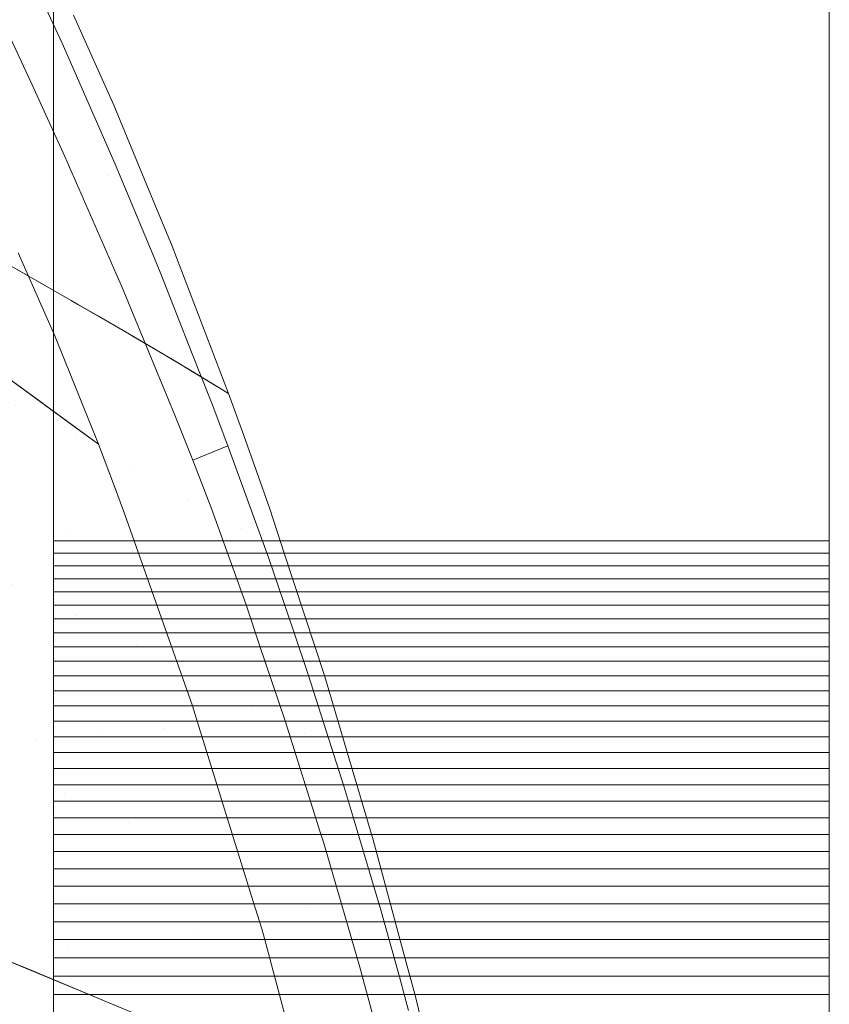
# Model space of a CAD drawing. Units: metres. Extents: x -5.06 to -0.44, y 0.54 to 1.94.
# Drawn here: x -3.95 to -3.92, y 0.83 to 0.87 of the extents above; entities that cross this region are included whole.
import ezdxf

# ---------------------------------------------------------------- set-up
doc = ezdxf.new("R2010")
doc.units = ezdxf.units.M
doc.header["$LTSCALE"] = 1.27
doc.layers.add('Keine', color=7, linetype='Continuous', lineweight=5)

msp = doc.modelspace()

# ---------------------------------------------------------------- linework, layer by layer
at = {"layer": 'Keine', "color": 7, "linetype": 'Continuous', "lineweight": 18}
for points, invisible_edges in [([(-3.950008, 1.062543, 1.038515), (-3.950008, 1.029547, 1.033614), (-3.950008, 0.848513, 1.297136), (-3.950008, 1.062543, 1.038515)], 13), ([(-3.950008, 0.883167, 1.433073), (-3.950008, 1.062543, 1.038515), (-3.950008, 0.848513, 1.297136), (-3.950008, 0.883167, 1.433073)], 14), ([(-3.920008, 1.062543, 1.038515), (-3.920008, 1.029547, 1.033614), (-3.920008, 0.848513, 1.297136), (-3.920008, 1.062543, 1.038515)], 13), ([(-3.920008, 0.883167, 1.433073), (-3.920008, 1.062543, 1.038515), (-3.920008, 0.848513, 1.297136), (-3.920008, 0.883167, 1.433073)], 14), ([(-3.950008, 0.721791, 1.436004), (-3.950008, 0.878615, 1.436004), (-3.950008, 0.883167, 1.433073), (-3.950008, 0.721791, 1.436004)], 14), ([(-3.950008, 0.717239, 1.433073), (-3.950008, 0.721791, 1.436004), (-3.950008, 0.883167, 1.433073), (-3.950008, 0.717239, 1.433073)], 15), ([(-3.950008, 0.883167, 1.433073), (-3.950008, 0.848513, 1.297136), (-3.950008, 0.848036, 1.297819), (-3.950008, 0.883167, 1.433073)], 13), ([(-3.950008, 0.883167, 1.433073), (-3.950008, 0.848036, 1.297819), (-3.950008, 0.847549, 1.298494), (-3.950008, 0.883167, 1.433073)], 13), ([(-3.950008, 0.883167, 1.433073), (-3.950008, 0.847549, 1.298494), (-3.950008, 0.847052, 1.299162), (-3.950008, 0.883167, 1.433073)], 13), ([(-3.950008, 0.883167, 1.433073), (-3.950008, 0.847052, 1.299162), (-3.950008, 0.846545, 1.299822), (-3.950008, 0.883167, 1.433073)], 13), ([(-3.950008, 0.883167, 1.433073), (-3.950008, 0.846545, 1.299822), (-3.950008, 0.846028, 1.300475), (-3.950008, 0.883167, 1.433073)], 13), ([(-3.950008, 0.883167, 1.433073), (-3.950008, 0.846028, 1.300475), (-3.950008, 0.845501, 1.30112), (-3.950008, 0.883167, 1.433073)], 13), ([(-3.950008, 0.883167, 1.433073), (-3.950008, 0.845501, 1.30112), (-3.950008, 0.844965, 1.301756), (-3.950008, 0.883167, 1.433073)], 13), ([(-3.950008, 0.883167, 1.433073), (-3.950008, 0.844965, 1.301756), (-3.950008, 0.844418, 1.302385), (-3.950008, 0.883167, 1.433073)], 13), ([(-3.950008, 0.883167, 1.433073), (-3.950008, 0.844418, 1.302385), (-3.950008, 0.843863, 1.303005), (-3.950008, 0.883167, 1.433073)], 13), ([(-3.950008, 0.883167, 1.433073), (-3.950008, 0.843863, 1.303005), (-3.950008, 0.843298, 1.303616), (-3.950008, 0.883167, 1.433073)], 13), ([(-3.950008, 0.883167, 1.433073), (-3.950008, 0.843298, 1.303616), (-3.950008, 0.842724, 1.304219), (-3.950008, 0.883167, 1.433073)], 13), ([(-3.950008, 0.883167, 1.433073), (-3.950008, 0.842724, 1.304219), (-3.950008, 0.842141, 1.304814), (-3.950008, 0.883167, 1.433073)], 13), ([(-3.950008, 0.883167, 1.433073), (-3.950008, 0.842141, 1.304814), (-3.950008, 0.841548, 1.305399), (-3.950008, 0.883167, 1.433073)], 13), ([(-3.950008, 0.883167, 1.433073), (-3.950008, 0.841548, 1.305399), (-3.950008, 0.840947, 1.305975), (-3.950008, 0.883167, 1.433073)], 13), ([(-3.950008, 0.883167, 1.433073), (-3.950008, 0.840947, 1.305975), (-3.950008, 0.840338, 1.306542), (-3.950008, 0.883167, 1.433073)], 13), ([(-3.950008, 0.883167, 1.433073), (-3.950008, 0.840338, 1.306542), (-3.950008, 0.83972, 1.3071), (-3.950008, 0.883167, 1.433073)], 13), ([(-3.950008, 0.883167, 1.433073), (-3.950008, 0.83972, 1.3071), (-3.950008, 0.839093, 1.307649), (-3.950008, 0.883167, 1.433073)], 13), ([(-3.950008, 0.883167, 1.433073), (-3.950008, 0.839093, 1.307649), (-3.950008, 0.838459, 1.308188), (-3.950008, 0.883167, 1.433073)], 13), ([(-3.950008, 0.883167, 1.433073), (-3.950008, 0.838459, 1.308188), (-3.950008, 0.837816, 1.308717), (-3.950008, 0.883167, 1.433073)], 13), ([(-3.950008, 0.883167, 1.433073), (-3.950008, 0.837816, 1.308717), (-3.950008, 0.837165, 1.309236), (-3.950008, 0.883167, 1.433073)], 13), ([(-3.950008, 0.883167, 1.433073), (-3.950008, 0.837165, 1.309236), (-3.950008, 0.836507, 1.309746), (-3.950008, 0.883167, 1.433073)], 13), ([(-3.950008, 0.883167, 1.433073), (-3.950008, 0.836507, 1.309746), (-3.950008, 0.835841, 1.310245), (-3.950008, 0.883167, 1.433073)], 13), ([(-3.950008, 0.883167, 1.433073), (-3.950008, 0.835841, 1.310245), (-3.950008, 0.835167, 1.310735), (-3.950008, 0.883167, 1.433073)], 13), ([(-3.950008, 0.883167, 1.433073), (-3.950008, 0.835167, 1.310735), (-3.950008, 0.834486, 1.311214), (-3.950008, 0.883167, 1.433073)], 13), ([(-3.950008, 0.883167, 1.433073), (-3.950008, 0.834486, 1.311214), (-3.950008, 0.833798, 1.311682), (-3.950008, 0.883167, 1.433073)], 13), ([(-3.950008, 0.883167, 1.433073), (-3.950008, 0.833798, 1.311682), (-3.950008, 0.833103, 1.312141), (-3.950008, 0.883167, 1.433073)], 13), ([(-3.950008, 0.883167, 1.433073), (-3.950008, 0.833103, 1.312141), (-3.950008, 0.832401, 1.312588), (-3.950008, 0.883167, 1.433073)], 13), ([(-3.950008, 0.883167, 1.433073), (-3.950008, 0.832401, 1.312588), (-3.950008, 0.831692, 1.313025), (-3.950008, 0.883167, 1.433073)], 13), ([(-3.950008, 0.883167, 1.433073), (-3.950008, 0.831692, 1.313025), (-3.950008, 0.830977, 1.313452), (-3.950008, 0.883167, 1.433073)], 13), ([(-3.950008, 0.883167, 1.433073), (-3.950008, 0.830977, 1.313452), (-3.950008, 0.830255, 1.313867), (-3.950008, 0.883167, 1.433073)], 13), ([(-3.950008, 0.883167, 1.433073), (-3.950008, 0.830255, 1.313867), (-3.950008, 0.829527, 1.314271), (-3.950008, 0.883167, 1.433073)], 13), ([(-3.950008, 0.883167, 1.433073), (-3.950008, 0.829527, 1.314271), (-3.950008, 0.828793, 1.314665), (-3.950008, 0.883167, 1.433073)], 13), ([(-3.950008, 0.883167, 1.433073), (-3.950008, 0.828793, 1.314665), (-3.950008, 0.828054, 1.315047), (-3.950008, 0.883167, 1.433073)], 13), ([(-3.950008, 0.883167, 1.433073), (-3.950008, 0.828054, 1.315047), (-3.950008, 0.827308, 1.315418), (-3.950008, 0.883167, 1.433073)], 13), ([(-3.950008, 0.883167, 1.433073), (-3.950008, 0.827308, 1.315418), (-3.950008, 0.826557, 1.315777), (-3.950008, 0.883167, 1.433073)], 13), ([(-3.950008, 0.883167, 1.433073), (-3.950008, 0.826557, 1.315777), (-3.950008, 0.825801, 1.316125), (-3.950008, 0.883167, 1.433073)], 13), ([(-3.950008, 0.883167, 1.433073), (-3.950008, 0.825801, 1.316125), (-3.950008, 0.82504, 1.316462), (-3.950008, 0.883167, 1.433073)], 13), ([(-3.950008, 0.883167, 1.433073), (-3.950008, 0.82504, 1.316462), (-3.950008, 0.824273, 1.316787), (-3.950008, 0.883167, 1.433073)], 13), ([(-3.950008, 0.883167, 1.433073), (-3.950008, 0.824273, 1.316787), (-3.950008, 0.823502, 1.317101), (-3.950008, 0.883167, 1.433073)], 13), ([(-3.950008, 0.883167, 1.433073), (-3.950008, 0.823502, 1.317101), (-3.950008, 0.822726, 1.317402), (-3.950008, 0.883167, 1.433073)], 13), ([(-3.950008, 0.883167, 1.433073), (-3.950008, 0.822726, 1.317402), (-3.950008, 0.821945, 1.317692), (-3.950008, 0.883167, 1.433073)], 13), ([(-3.950008, 0.883167, 1.433073), (-3.950008, 0.821945, 1.317692), (-3.950008, 0.82116, 1.317971), (-3.950008, 0.883167, 1.433073)], 13), ([(-3.950008, 0.883167, 1.433073), (-3.950008, 0.82116, 1.317971), (-3.950008, 0.820372, 1.318237), (-3.950008, 0.883167, 1.433073)], 13), ([(-3.950008, 0.883167, 1.433073), (-3.950008, 0.820372, 1.318237), (-3.950008, 0.819579, 1.318491), (-3.950008, 0.883167, 1.433073)], 13), ([(-3.950008, 0.883167, 1.433073), (-3.950008, 0.819579, 1.318491), (-3.950008, 0.818782, 1.318733), (-3.950008, 0.883167, 1.433073)], 13), ([(-3.950008, 0.883167, 1.433073), (-3.950008, 0.818782, 1.318733), (-3.950008, 0.817982, 1.318964), (-3.950008, 0.883167, 1.433073)], 13), ([(-3.950008, 0.883167, 1.433073), (-3.950008, 0.817982, 1.318964), (-3.950008, 0.817178, 1.319182), (-3.950008, 0.883167, 1.433073)], 13), ([(-3.950008, 0.883167, 1.433073), (-3.950008, 0.817178, 1.319182), (-3.950008, 0.816372, 1.319387), (-3.950008, 0.883167, 1.433073)], 13), ([(-3.950008, 0.883167, 1.433073), (-3.950008, 0.816372, 1.319387), (-3.950008, 0.815562, 1.319581), (-3.950008, 0.883167, 1.433073)], 13), ([(-3.950008, 0.883167, 1.433073), (-3.950008, 0.815562, 1.319581), (-3.950008, 0.814749, 1.319762), (-3.950008, 0.883167, 1.433073)], 13), ([(-3.950008, 0.883167, 1.433073), (-3.950008, 0.814749, 1.319762), (-3.950008, 0.813934, 1.319931), (-3.950008, 0.883167, 1.433073)], 13), ([(-3.950008, 0.883167, 1.433073), (-3.950008, 0.813934, 1.319931), (-3.950008, 0.813116, 1.320088), (-3.950008, 0.883167, 1.433073)], 13), ([(-3.950008, 0.883167, 1.433073), (-3.950008, 0.813116, 1.320088), (-3.950008, 0.812296, 1.320232), (-3.950008, 0.883167, 1.433073)], 13), ([(-3.950008, 0.883167, 1.433073), (-3.950008, 0.812296, 1.320232), (-3.950008, 0.811474, 1.320364), (-3.950008, 0.883167, 1.433073)], 13), ([(-3.950008, 0.883167, 1.433073), (-3.950008, 0.811474, 1.320364), (-3.950008, 0.81065, 1.320483), (-3.950008, 0.883167, 1.433073)], 13), ([(-3.950008, 0.883167, 1.433073), (-3.950008, 0.81065, 1.320483), (-3.950008, 0.809824, 1.32059), (-3.950008, 0.883167, 1.433073)], 13), ([(-3.950008, 0.883167, 1.433073), (-3.950008, 0.809824, 1.32059), (-3.950008, 0.808997, 1.320684), (-3.950008, 0.883167, 1.433073)], 13), ([(-3.950008, 0.883167, 1.433073), (-3.950008, 0.808997, 1.320684), (-3.950008, 0.808168, 1.320766), (-3.950008, 0.883167, 1.433073)], 13), ([(-3.950008, 0.883167, 1.433073), (-3.950008, 0.808168, 1.320766), (-3.950008, 0.807339, 1.320835), (-3.950008, 0.883167, 1.433073)], 13), ([(-3.950008, 0.883167, 1.433073), (-3.950008, 0.807339, 1.320835), (-3.950008, 0.806508, 1.320892), (-3.950008, 0.883167, 1.433073)], 13), ([(-3.950008, 0.883167, 1.433073), (-3.950008, 0.806508, 1.320892), (-3.950008, 0.805677, 1.320936), (-3.950008, 0.883167, 1.433073)], 13), ([(-3.950008, 0.883167, 1.433073), (-3.950008, 0.805677, 1.320936), (-3.950008, 0.804845, 1.320968), (-3.950008, 0.883167, 1.433073)], 13), ([(-3.950008, 0.883167, 1.433073), (-3.950008, 0.804845, 1.320968), (-3.950008, 0.804012, 1.320987), (-3.950008, 0.883167, 1.433073)], 13), ([(-3.950008, 0.883167, 1.433073), (-3.950008, 0.804012, 1.320987), (-3.950008, 0.80318, 1.320993), (-3.950008, 0.883167, 1.433073)], 13), ([(-3.950008, 0.717239, 1.433073), (-3.950008, 0.883167, 1.433073), (-3.950008, 0.80318, 1.320993), (-3.950008, 0.717239, 1.433073)], 15), ([(-3.920008, 0.721791, 1.436004), (-3.920008, 0.878615, 1.436004), (-3.920008, 0.883167, 1.433073), (-3.920008, 0.721791, 1.436004)], 14), ([(-3.920008, 0.717239, 1.433073), (-3.920008, 0.721791, 1.436004), (-3.920008, 0.883167, 1.433073), (-3.920008, 0.717239, 1.433073)], 15), ([(-3.920008, 0.883167, 1.433073), (-3.920008, 0.848513, 1.297136), (-3.920008, 0.848036, 1.297819), (-3.920008, 0.883167, 1.433073)], 13), ([(-3.920008, 0.883167, 1.433073), (-3.920008, 0.848036, 1.297819), (-3.920008, 0.847549, 1.298494), (-3.920008, 0.883167, 1.433073)], 13), ([(-3.920008, 0.883167, 1.433073), (-3.920008, 0.847549, 1.298494), (-3.920008, 0.847052, 1.299162), (-3.920008, 0.883167, 1.433073)], 13), ([(-3.920008, 0.883167, 1.433073), (-3.920008, 0.847052, 1.299162), (-3.920008, 0.846545, 1.299822), (-3.920008, 0.883167, 1.433073)], 13), ([(-3.920008, 0.883167, 1.433073), (-3.920008, 0.846545, 1.299822), (-3.920008, 0.846028, 1.300475), (-3.920008, 0.883167, 1.433073)], 13), ([(-3.920008, 0.883167, 1.433073), (-3.920008, 0.846028, 1.300475), (-3.920008, 0.845501, 1.30112), (-3.920008, 0.883167, 1.433073)], 13), ([(-3.920008, 0.883167, 1.433073), (-3.920008, 0.845501, 1.30112), (-3.920008, 0.844965, 1.301756), (-3.920008, 0.883167, 1.433073)], 13), ([(-3.920008, 0.883167, 1.433073), (-3.920008, 0.844965, 1.301756), (-3.920008, 0.844418, 1.302385), (-3.920008, 0.883167, 1.433073)], 13), ([(-3.920008, 0.883167, 1.433073), (-3.920008, 0.844418, 1.302385), (-3.920008, 0.843863, 1.303005), (-3.920008, 0.883167, 1.433073)], 13), ([(-3.920008, 0.883167, 1.433073), (-3.920008, 0.843863, 1.303005), (-3.920008, 0.843298, 1.303616), (-3.920008, 0.883167, 1.433073)], 13), ([(-3.920008, 0.883167, 1.433073), (-3.920008, 0.843298, 1.303616), (-3.920008, 0.842724, 1.304219), (-3.920008, 0.883167, 1.433073)], 13), ([(-3.920008, 0.883167, 1.433073), (-3.920008, 0.842724, 1.304219), (-3.920008, 0.842141, 1.304814), (-3.920008, 0.883167, 1.433073)], 13), ([(-3.920008, 0.883167, 1.433073), (-3.920008, 0.842141, 1.304814), (-3.920008, 0.841548, 1.305399), (-3.920008, 0.883167, 1.433073)], 13), ([(-3.920008, 0.883167, 1.433073), (-3.920008, 0.841548, 1.305399), (-3.920008, 0.840947, 1.305975), (-3.920008, 0.883167, 1.433073)], 13), ([(-3.920008, 0.883167, 1.433073), (-3.920008, 0.840947, 1.305975), (-3.920008, 0.840338, 1.306542), (-3.920008, 0.883167, 1.433073)], 13), ([(-3.920008, 0.883167, 1.433073), (-3.920008, 0.840338, 1.306542), (-3.920008, 0.83972, 1.3071), (-3.920008, 0.883167, 1.433073)], 13), ([(-3.920008, 0.883167, 1.433073), (-3.920008, 0.83972, 1.3071), (-3.920008, 0.839093, 1.307649), (-3.920008, 0.883167, 1.433073)], 13), ([(-3.920008, 0.883167, 1.433073), (-3.920008, 0.839093, 1.307649), (-3.920008, 0.838459, 1.308188), (-3.920008, 0.883167, 1.433073)], 13), ([(-3.920008, 0.883167, 1.433073), (-3.920008, 0.838459, 1.308188), (-3.920008, 0.837816, 1.308717), (-3.920008, 0.883167, 1.433073)], 13), ([(-3.920008, 0.883167, 1.433073), (-3.920008, 0.837816, 1.308717), (-3.920008, 0.837165, 1.309236), (-3.920008, 0.883167, 1.433073)], 13), ([(-3.920008, 0.883167, 1.433073), (-3.920008, 0.837165, 1.309236), (-3.920008, 0.836507, 1.309746), (-3.920008, 0.883167, 1.433073)], 13), ([(-3.920008, 0.883167, 1.433073), (-3.920008, 0.836507, 1.309746), (-3.920008, 0.835841, 1.310245), (-3.920008, 0.883167, 1.433073)], 13), ([(-3.920008, 0.883167, 1.433073), (-3.920008, 0.835841, 1.310245), (-3.920008, 0.835167, 1.310735), (-3.920008, 0.883167, 1.433073)], 13), ([(-3.920008, 0.883167, 1.433073), (-3.920008, 0.835167, 1.310735), (-3.920008, 0.834486, 1.311214), (-3.920008, 0.883167, 1.433073)], 13), ([(-3.920008, 0.883167, 1.433073), (-3.920008, 0.834486, 1.311214), (-3.920008, 0.833798, 1.311682), (-3.920008, 0.883167, 1.433073)], 13), ([(-3.920008, 0.883167, 1.433073), (-3.920008, 0.833798, 1.311682), (-3.920008, 0.833103, 1.312141), (-3.920008, 0.883167, 1.433073)], 13), ([(-3.920008, 0.883167, 1.433073), (-3.920008, 0.833103, 1.312141), (-3.920008, 0.832401, 1.312588), (-3.920008, 0.883167, 1.433073)], 13), ([(-3.920008, 0.883167, 1.433073), (-3.920008, 0.832401, 1.312588), (-3.920008, 0.831692, 1.313025), (-3.920008, 0.883167, 1.433073)], 13), ([(-3.920008, 0.883167, 1.433073), (-3.920008, 0.831692, 1.313025), (-3.920008, 0.830977, 1.313452), (-3.920008, 0.883167, 1.433073)], 13), ([(-3.920008, 0.883167, 1.433073), (-3.920008, 0.830977, 1.313452), (-3.920008, 0.830255, 1.313867), (-3.920008, 0.883167, 1.433073)], 13), ([(-3.920008, 0.883167, 1.433073), (-3.920008, 0.830255, 1.313867), (-3.920008, 0.829527, 1.314271), (-3.920008, 0.883167, 1.433073)], 13), ([(-3.920008, 0.883167, 1.433073), (-3.920008, 0.829527, 1.314271), (-3.920008, 0.828793, 1.314665), (-3.920008, 0.883167, 1.433073)], 13), ([(-3.920008, 0.883167, 1.433073), (-3.920008, 0.828793, 1.314665), (-3.920008, 0.828054, 1.315047), (-3.920008, 0.883167, 1.433073)], 13), ([(-3.920008, 0.883167, 1.433073), (-3.920008, 0.828054, 1.315047), (-3.920008, 0.827308, 1.315418), (-3.920008, 0.883167, 1.433073)], 13), ([(-3.920008, 0.883167, 1.433073), (-3.920008, 0.827308, 1.315418), (-3.920008, 0.826557, 1.315777), (-3.920008, 0.883167, 1.433073)], 13), ([(-3.920008, 0.883167, 1.433073), (-3.920008, 0.826557, 1.315777), (-3.920008, 0.825801, 1.316125), (-3.920008, 0.883167, 1.433073)], 13), ([(-3.920008, 0.883167, 1.433073), (-3.920008, 0.825801, 1.316125), (-3.920008, 0.82504, 1.316462), (-3.920008, 0.883167, 1.433073)], 13), ([(-3.920008, 0.883167, 1.433073), (-3.920008, 0.82504, 1.316462), (-3.920008, 0.824273, 1.316787), (-3.920008, 0.883167, 1.433073)], 13), ([(-3.920008, 0.883167, 1.433073), (-3.920008, 0.824273, 1.316787), (-3.920008, 0.823502, 1.317101), (-3.920008, 0.883167, 1.433073)], 13), ([(-3.920008, 0.883167, 1.433073), (-3.920008, 0.823502, 1.317101), (-3.920008, 0.822726, 1.317402), (-3.920008, 0.883167, 1.433073)], 13), ([(-3.920008, 0.883167, 1.433073), (-3.920008, 0.822726, 1.317402), (-3.920008, 0.821945, 1.317692), (-3.920008, 0.883167, 1.433073)], 13), ([(-3.920008, 0.883167, 1.433073), (-3.920008, 0.821945, 1.317692), (-3.920008, 0.82116, 1.317971), (-3.920008, 0.883167, 1.433073)], 13), ([(-3.920008, 0.883167, 1.433073), (-3.920008, 0.82116, 1.317971), (-3.920008, 0.820372, 1.318237), (-3.920008, 0.883167, 1.433073)], 13), ([(-3.920008, 0.883167, 1.433073), (-3.920008, 0.820372, 1.318237), (-3.920008, 0.819579, 1.318491), (-3.920008, 0.883167, 1.433073)], 13), ([(-3.920008, 0.883167, 1.433073), (-3.920008, 0.819579, 1.318491), (-3.920008, 0.818782, 1.318733), (-3.920008, 0.883167, 1.433073)], 13), ([(-3.920008, 0.883167, 1.433073), (-3.920008, 0.818782, 1.318733), (-3.920008, 0.817982, 1.318964), (-3.920008, 0.883167, 1.433073)], 13), ([(-3.920008, 0.883167, 1.433073), (-3.920008, 0.817982, 1.318964), (-3.920008, 0.817178, 1.319182), (-3.920008, 0.883167, 1.433073)], 13), ([(-3.920008, 0.883167, 1.433073), (-3.920008, 0.817178, 1.319182), (-3.920008, 0.816372, 1.319387), (-3.920008, 0.883167, 1.433073)], 13), ([(-3.920008, 0.883167, 1.433073), (-3.920008, 0.816372, 1.319387), (-3.920008, 0.815562, 1.319581), (-3.920008, 0.883167, 1.433073)], 13), ([(-3.920008, 0.883167, 1.433073), (-3.920008, 0.815562, 1.319581), (-3.920008, 0.814749, 1.319762), (-3.920008, 0.883167, 1.433073)], 13), ([(-3.920008, 0.883167, 1.433073), (-3.920008, 0.814749, 1.319762), (-3.920008, 0.813934, 1.319931), (-3.920008, 0.883167, 1.433073)], 13), ([(-3.920008, 0.883167, 1.433073), (-3.920008, 0.813934, 1.319931), (-3.920008, 0.813116, 1.320088), (-3.920008, 0.883167, 1.433073)], 13), ([(-3.920008, 0.883167, 1.433073), (-3.920008, 0.813116, 1.320088), (-3.920008, 0.812296, 1.320232), (-3.920008, 0.883167, 1.433073)], 13), ([(-3.920008, 0.883167, 1.433073), (-3.920008, 0.812296, 1.320232), (-3.920008, 0.811474, 1.320364), (-3.920008, 0.883167, 1.433073)], 13), ([(-3.920008, 0.883167, 1.433073), (-3.920008, 0.811474, 1.320364), (-3.920008, 0.81065, 1.320483), (-3.920008, 0.883167, 1.433073)], 13), ([(-3.920008, 0.883167, 1.433073), (-3.920008, 0.81065, 1.320483), (-3.920008, 0.809824, 1.32059), (-3.920008, 0.883167, 1.433073)], 13), ([(-3.920008, 0.883167, 1.433073), (-3.920008, 0.809824, 1.32059), (-3.920008, 0.808997, 1.320684), (-3.920008, 0.883167, 1.433073)], 13), ([(-3.920008, 0.883167, 1.433073), (-3.920008, 0.808997, 1.320684), (-3.920008, 0.808168, 1.320766), (-3.920008, 0.883167, 1.433073)], 13), ([(-3.920008, 0.883167, 1.433073), (-3.920008, 0.808168, 1.320766), (-3.920008, 0.807339, 1.320835), (-3.920008, 0.883167, 1.433073)], 13), ([(-3.920008, 0.883167, 1.433073), (-3.920008, 0.807339, 1.320835), (-3.920008, 0.806508, 1.320892), (-3.920008, 0.883167, 1.433073)], 13), ([(-3.920008, 0.883167, 1.433073), (-3.920008, 0.806508, 1.320892), (-3.920008, 0.805677, 1.320936), (-3.920008, 0.883167, 1.433073)], 13), ([(-3.920008, 0.883167, 1.433073), (-3.920008, 0.805677, 1.320936), (-3.920008, 0.804845, 1.320968), (-3.920008, 0.883167, 1.433073)], 13), ([(-3.920008, 0.883167, 1.433073), (-3.920008, 0.804845, 1.320968), (-3.920008, 0.804012, 1.320987), (-3.920008, 0.883167, 1.433073)], 13), ([(-3.920008, 0.883167, 1.433073), (-3.920008, 0.804012, 1.320987), (-3.920008, 0.80318, 1.320993), (-3.920008, 0.883167, 1.433073)], 13), ([(-3.920008, 0.717239, 1.433073), (-3.920008, 0.883167, 1.433073), (-3.920008, 0.80318, 1.320993), (-3.920008, 0.717239, 1.433073)], 15), ([(-3.951896, 0.87255, 1.455686), (-3.949673, 0.867758, 1.455935), (-3.951916, 0.868482, 1.454874)], 10), ([(-3.950847, 0.869673, 1.460936), (-3.952721, 0.870577, 1.462622), (-3.949848, 0.86371, 1.463055)], 11), ([(-3.951825, 0.86474, 1.464492), (-3.949848, 0.86371, 1.463055), (-3.952721, 0.870577, 1.462622)], 11), ([(-3.950847, 0.869673, 1.460936), (-3.947863, 0.862646, 1.461373), (-3.947669, 0.865354, 1.459452)], 11), ([(-3.947669, 0.865354, 1.459452), (-3.949229, 0.868843, 1.459237), (-3.950847, 0.869673, 1.460936)], 10), ([(-3.949848, 0.86371, 1.463055), (-3.947863, 0.862646, 1.461373), (-3.950847, 0.869673, 1.460936)], 11), ([(-3.950838, 0.866139, 1.45502), (-3.951916, 0.868482, 1.454874), (-3.949673, 0.867758, 1.455935)], 10), ([(-3.949673, 0.867758, 1.455935), (-3.949258, 0.866813, 1.455986), (-3.950838, 0.866139, 1.45502)], 10), ([(-3.949564, 0.86337, 1.455193), (-3.950838, 0.866139, 1.45502), (-3.949258, 0.866813, 1.455986)], 10), ([(-3.949258, 0.866813, 1.455986), (-3.947618, 0.863072, 1.456186), (-3.949564, 0.86337, 1.455193)], 10), ([(-3.947863, 0.862646, 1.461373), (-3.946149, 0.86168, 1.459677), (-3.947669, 0.865354, 1.459452)], 9), ([(-3.951419, 0.859001, 1.466176), (-3.950225, 0.858328, 1.465522), (-3.951825, 0.86474, 1.464492)], 10), ([(-3.949848, 0.86371, 1.463055), (-3.951825, 0.86474, 1.464492), (-3.949328, 0.857813, 1.464952)], 11), ([(-3.950225, 0.858328, 1.465522), (-3.949328, 0.857813, 1.464952), (-3.951825, 0.86474, 1.464492)], 10), ([(-3.949328, 0.857813, 1.464952), (-3.94827, 0.857206, 1.46428), (-3.949848, 0.86371, 1.463055)], 10), ([(-3.947863, 0.862646, 1.461373), (-3.949848, 0.86371, 1.463055), (-3.947226, 0.856596, 1.463517)], 11), ([(-3.94827, 0.857206, 1.46428), (-3.947226, 0.856596, 1.463517), (-3.949848, 0.86371, 1.463055)], 10), ([(-3.947585, 0.858844, 1.455473), (-3.949564, 0.86337, 1.455193), (-3.947618, 0.863072, 1.456186)], 10), ([(-3.947618, 0.863072, 1.456186), (-3.946118, 0.859464, 1.456381), (-3.947585, 0.858844, 1.455473)], 10), ([(-3.947226, 0.856596, 1.463517), (-3.946409, 0.856119, 1.462921), (-3.947863, 0.862646, 1.461373)], 10), ([(-3.945416, 0.85991, 1.459786), (-3.947863, 0.862646, 1.461373), (-3.945114, 0.855348, 1.46184)], 11), ([(-3.945416, 0.85991, 1.459786), (-3.946149, 0.86168, 1.459677), (-3.947863, 0.862646, 1.461373)], 10), ([(-3.946409, 0.856119, 1.462921), (-3.945114, 0.855348, 1.46184), (-3.947863, 0.862646, 1.461373)], 10), ([(-3.945114, 0.855348, 1.46184), (-3.944632, 0.855061, 1.461438), (-3.945416, 0.85991, 1.459786)], 10), ([(-3.944632, 0.855061, 1.461438), (-3.943239, 0.854215, 1.460132), (-3.945416, 0.85991, 1.459786)], 8), ([(-3.952152, 0.858941, 1.457348), (-3.951369, 0.859654, 1.45599), (-3.949961, 0.856449, 1.456211)], 9), ([(-3.94738, 0.858374, 1.455502), (-3.947585, 0.858844, 1.455473), (-3.946118, 0.859464, 1.456381)], 10), ([(-3.946118, 0.859464, 1.456381), (-3.945859, 0.858842, 1.456415), (-3.94738, 0.858374, 1.455502)], 10), ([(-3.951264, 0.858914, 1.466097), (-3.951644, 0.859129, 1.466318), (-3.951485, 0.853741, 1.467668)], 10), ([(-3.952152, 0.858941, 1.457348), (-3.950898, 0.854181, 1.458432), (-3.953462, 0.856034, 1.45983)], 9), ([(-3.952152, 0.858941, 1.457348), (-3.949215, 0.852942, 1.457176), (-3.950898, 0.854181, 1.458432)], 9), ([(-3.949215, 0.852942, 1.457176), (-3.952152, 0.858941, 1.457348), (-3.949961, 0.856449, 1.456211)], 11), ([(-3.951485, 0.853741, 1.467668), (-3.949158, 0.852509, 1.4665), (-3.951264, 0.858914, 1.466097)], 11), ([(-3.949323, 0.857812, 1.464971), (-3.951264, 0.858914, 1.466097), (-3.949158, 0.852509, 1.4665)], 10), ([(-3.946048, 0.855158, 1.455697), (-3.94738, 0.858374, 1.455502), (-3.945859, 0.858842, 1.456415)], 10), ([(-3.945859, 0.858842, 1.456415), (-3.944643, 0.855748, 1.456585), (-3.946048, 0.855158, 1.455697)], 10), ([(-3.949038, 0.857647, 1.464775), (-3.949323, 0.857812, 1.464971), (-3.949158, 0.852509, 1.4665)], 10), ([(-3.949158, 0.852509, 1.4665), (-3.946922, 0.851306, 1.465174), (-3.949038, 0.857647, 1.464775)], 11), ([(-3.947095, 0.856522, 1.463443), (-3.949038, 0.857647, 1.464775), (-3.946922, 0.851306, 1.465174)], 10), ([(-3.949961, 0.856449, 1.456211), (-3.948274, 0.852249, 1.456473), (-3.949215, 0.852942, 1.457176)], 8), ([(-3.946904, 0.856409, 1.463291), (-3.947095, 0.856522, 1.463443), (-3.946922, 0.851306, 1.465174)], 10), ([(-3.946922, 0.851306, 1.465174), (-3.944779, 0.850134, 1.463687), (-3.946904, 0.856409, 1.463291)], 11), ([(-3.94519, 0.855395, 1.461924), (-3.946904, 0.856409, 1.463291), (-3.944779, 0.850134, 1.463687)], 10), ([(-3.951964, 0.848746, 1.461367), (-3.953049, 0.855738, 1.459653), (-3.950445, 0.85385, 1.458128)], 9), ([(-3.945312, 0.853381, 1.455804), (-3.946048, 0.855158, 1.455697), (-3.944643, 0.855748, 1.456585)], 10), ([(-3.944643, 0.855748, 1.456585), (-3.943877, 0.853801, 1.456692), (-3.945312, 0.853381, 1.455804)], 10), ([(-3.944872, 0.855203, 1.461632), (-3.94519, 0.855395, 1.461924), (-3.944779, 0.850134, 1.463687)], 10), ([(-3.942649, 0.852592, 1.460228), (-3.944872, 0.855203, 1.461632), (-3.942732, 0.848995, 1.462035)], 11), ([(-3.944779, 0.850134, 1.463687), (-3.942732, 0.848995, 1.462035), (-3.944872, 0.855203, 1.461632)], 11), ([(-3.942649, 0.852592, 1.460228), (-3.943239, 0.854215, 1.460132), (-3.944872, 0.855203, 1.461632)], 8), ([(-3.950445, 0.85385, 1.458128), (-3.949521, 0.848966, 1.459411), (-3.951964, 0.848746, 1.461367)], 11), ([(-3.951578, 0.846839, 1.469184), (-3.949144, 0.845636, 1.468164), (-3.951485, 0.853741, 1.467668)], 11), ([(-3.949158, 0.852509, 1.4665), (-3.951485, 0.853741, 1.467668), (-3.949144, 0.845636, 1.468164)], 11), ([(-3.949521, 0.848966, 1.459411), (-3.950445, 0.85385, 1.458128), (-3.950382, 0.853804, 1.458092)], 9), ([(-3.949521, 0.848966, 1.459411), (-3.950382, 0.853804, 1.458092), (-3.948274, 0.852249, 1.456473)], 9), ([(-3.944617, 0.851634, 1.455908), (-3.945312, 0.853381, 1.455804), (-3.943877, 0.853801, 1.456692)], 10), ([(-3.943877, 0.853801, 1.456692), (-3.943268, 0.852191, 1.456782), (-3.944617, 0.851634, 1.455908)], 8), ([(-3.949144, 0.845636, 1.468164), (-3.946794, 0.844456, 1.466995), (-3.949158, 0.852509, 1.4665)], 11), ([(-3.946922, 0.851306, 1.465174), (-3.949158, 0.852509, 1.4665), (-3.946794, 0.844456, 1.466995)], 11), ([(-3.942732, 0.848995, 1.462035), (-3.941649, 0.849753, 1.460397), (-3.942649, 0.852592, 1.460228)], 9), ([(-3.948274, 0.852249, 1.456473), (-3.947607, 0.850522, 1.456575), (-3.949521, 0.848966, 1.459411)], 10), ([(-3.943889, 0.849734, 1.456016), (-3.944617, 0.851634, 1.455908), (-3.943268, 0.852191, 1.456782)], 8), ([(-3.943889, 0.849734, 1.456016), (-3.943268, 0.852191, 1.456782), (-3.941699, 0.847874, 1.457029)], 9), ([(-3.946794, 0.844456, 1.466995), (-3.944534, 0.8433, 1.465673), (-3.946922, 0.851306, 1.465174)], 11), ([(-3.944779, 0.850134, 1.463687), (-3.946922, 0.851306, 1.465174), (-3.944534, 0.8433, 1.465673)], 11), ([(-3.949521, 0.848966, 1.459411), (-3.947607, 0.850522, 1.456575), (-3.947343, 0.849779, 1.456605)], 9), ([(-3.944534, 0.8433, 1.465673), (-3.942364, 0.842171, 1.464193), (-3.944779, 0.850134, 1.463687)], 11), ([(-3.942732, 0.848995, 1.462035), (-3.944779, 0.850134, 1.463687), (-3.942364, 0.842171, 1.464193)], 11), ([(-3.947343, 0.849779, 1.456605), (-3.947221, 0.849129, 1.456828), (-3.949521, 0.848966, 1.459411)], 11), ([(-3.947113, 0.849134, 1.456632), (-3.947221, 0.849129, 1.456828), (-3.947343, 0.849779, 1.456605)], 3), ([(-3.941699, 0.847874, 1.457029), (-3.94256, 0.846047, 1.456212), (-3.943889, 0.849734, 1.456016)], 9), ([(-3.942732, 0.848995, 1.462035), (-3.941088, 0.848047, 1.460501), (-3.941649, 0.849753, 1.460397)], 9), ([(-3.949521, 0.848966, 1.459411), (-3.947221, 0.849129, 1.456828), (-3.945762, 0.841255, 1.458564)], 11), ([(-3.947221, 0.849129, 1.456828), (-3.947113, 0.849134, 1.456632), (-3.94463, 0.842143, 1.456919)], 9), ([(-3.94463, 0.842143, 1.456919), (-3.945762, 0.841255, 1.458564), (-3.947221, 0.849129, 1.456828)], 11), ([(-3.954546, 0.848471, 1.462787), (-3.951964, 0.848746, 1.461367), (-3.950675, 0.840807, 1.462484)], 11), ([(-3.951964, 0.848746, 1.461367), (-3.949521, 0.848966, 1.459411), (-3.948156, 0.841056, 1.460786)], 11), ([(-3.948156, 0.841056, 1.460786), (-3.950675, 0.840807, 1.462484), (-3.951964, 0.848746, 1.461367)], 11), ([(-3.945762, 0.841255, 1.458564), (-3.948156, 0.841056, 1.460786), (-3.949521, 0.848966, 1.459411)], 11), ([(-3.942364, 0.842171, 1.464193), (-3.940288, 0.841068, 1.462551), (-3.942732, 0.848995, 1.462035)], 11), ([(-3.942732, 0.848995, 1.462035), (-3.940288, 0.841068, 1.462551), (-3.93953, 0.84331, 1.460791)], 11), ([(-3.93953, 0.84331, 1.460791), (-3.941088, 0.848047, 1.460501), (-3.942732, 0.848995, 1.462035)], 10), ([(-3.950675, 0.840807, 1.462484), (-3.953312, 0.840511, 1.463705), (-3.954546, 0.848471, 1.462787)], 11), ([(-3.94256, 0.846047, 1.456212), (-3.941699, 0.847874, 1.457029), (-3.940717, 0.844996, 1.4572)], 9), ([(-3.954703, 0.841081, 1.471308), (-3.949565, 0.838763, 1.469679), (-3.951578, 0.846839, 1.469184)], 11), ([(-3.949144, 0.845636, 1.468164), (-3.951578, 0.846839, 1.469184), (-3.949565, 0.838763, 1.469679)], 11), ([(-3.940717, 0.844996, 1.4572), (-3.942036, 0.844491, 1.456294), (-3.94256, 0.846047, 1.456212)], 9), ([(-3.949565, 0.838763, 1.469679), (-3.947114, 0.83763, 1.468657), (-3.949144, 0.845636, 1.468164)], 11), ([(-3.946794, 0.844456, 1.466995), (-3.949144, 0.845636, 1.468164), (-3.947114, 0.83763, 1.468657)], 11), ([(-3.942036, 0.844491, 1.456294), (-3.940717, 0.844996, 1.4572), (-3.940155, 0.843349, 1.457297)], 9), ([(-3.947114, 0.83763, 1.468657), (-3.944747, 0.836514, 1.46749), (-3.946794, 0.844456, 1.466995)], 11), ([(-3.944534, 0.8433, 1.465673), (-3.946794, 0.844456, 1.466995), (-3.944747, 0.836514, 1.46749)], 11), ([(-3.940155, 0.843349, 1.457297), (-3.94105, 0.841563, 1.456448), (-3.942036, 0.844491, 1.456294)], 9), ([(-3.944747, 0.836514, 1.46749), (-3.942467, 0.835418, 1.466173), (-3.944534, 0.8433, 1.465673)], 11), ([(-3.942364, 0.842171, 1.464193), (-3.944534, 0.8433, 1.465673), (-3.942467, 0.835418, 1.466173)], 11), ([(-3.94105, 0.841563, 1.456448), (-3.940155, 0.843349, 1.457297), (-3.938764, 0.838991, 1.457564)], 9), ([(-3.940288, 0.841068, 1.462551), (-3.938582, 0.840125, 1.460992), (-3.93953, 0.84331, 1.460791)], 9), ([(-3.94463, 0.842143, 1.456919), (-3.944383, 0.841347, 1.456952), (-3.945762, 0.841255, 1.458564)], 10), ([(-3.942467, 0.835418, 1.466173), (-3.940276, 0.834342, 1.464702), (-3.942364, 0.842171, 1.464193)], 11), ([(-3.940288, 0.841068, 1.462551), (-3.942364, 0.842171, 1.464193), (-3.940276, 0.834342, 1.464702)], 11), ([(-3.938764, 0.838991, 1.457564), (-3.939693, 0.837257, 1.456686), (-3.94105, 0.841563, 1.456448)], 9), ([(-3.948156, 0.841056, 1.460786), (-3.945762, 0.841255, 1.458564), (-3.944437, 0.833331, 1.459829)], 11), ([(-3.945762, 0.841255, 1.458564), (-3.944383, 0.841347, 1.456952), (-3.942285, 0.834578, 1.457229)], 9), ([(-3.942285, 0.834578, 1.457229), (-3.944437, 0.833331, 1.459829), (-3.945762, 0.841255, 1.458564)], 11), ([(-3.949565, 0.838763, 1.469679), (-3.954703, 0.841081, 1.471308), (-3.952994, 0.832784, 1.471761)], 11), ([(-3.953312, 0.840511, 1.463705), (-3.950675, 0.840807, 1.462484), (-3.949478, 0.832832, 1.463223)], 11), ([(-3.950675, 0.840807, 1.462484), (-3.948156, 0.841056, 1.460786), (-3.946902, 0.833103, 1.46175)], 11), ([(-3.946902, 0.833103, 1.46175), (-3.949478, 0.832832, 1.463223), (-3.950675, 0.840807, 1.462484)], 11), ([(-3.944437, 0.833331, 1.459829), (-3.946902, 0.833103, 1.46175), (-3.948156, 0.841056, 1.460786)], 11), ([(-3.940276, 0.834342, 1.464702), (-3.938177, 0.833287, 1.463072), (-3.940288, 0.841068, 1.462551)], 11), ([(-3.940288, 0.841068, 1.462551), (-3.938177, 0.833287, 1.463072), (-3.937641, 0.836964, 1.461192)], 11), ([(-3.937641, 0.836964, 1.461192), (-3.938582, 0.840125, 1.460992), (-3.940288, 0.841068, 1.462551)], 10), ([(-3.949478, 0.832832, 1.463223), (-3.952156, 0.832521, 1.464293), (-3.953312, 0.840511, 1.463705)], 11), ([(-3.938764, 0.838991, 1.457564), (-3.938384, 0.837711, 1.457645), (-3.939693, 0.837257, 1.456686)], 10), ([(-3.952994, 0.832784, 1.471761), (-3.950934, 0.831949, 1.471245), (-3.949565, 0.838763, 1.469679)], 10), ([(-3.950934, 0.831949, 1.471245), (-3.947832, 0.830649, 1.47013), (-3.949565, 0.838763, 1.469679)], 10), ([(-3.947114, 0.83763, 1.468657), (-3.949565, 0.838763, 1.469679), (-3.947832, 0.830649, 1.47013)], 11), ([(-3.939558, 0.836829, 1.456709), (-3.939693, 0.837257, 1.456686), (-3.938384, 0.837711, 1.457645)], 10), ([(-3.939558, 0.836829, 1.456709), (-3.938384, 0.837711, 1.457645), (-3.93734, 0.834198, 1.457867)], 9), ([(-3.947832, 0.830649, 1.47013), (-3.94637, 0.830037, 1.469605), (-3.947114, 0.83763, 1.468657)], 10), ([(-3.944747, 0.836514, 1.46749), (-3.947114, 0.83763, 1.468657), (-3.94537, 0.829601, 1.469113)], 11), ([(-3.94637, 0.830037, 1.469605), (-3.94537, 0.829601, 1.469113), (-3.947114, 0.83763, 1.468657)], 10), ([(-3.938177, 0.833287, 1.463072), (-3.936404, 0.832365, 1.461491), (-3.937641, 0.836964, 1.461192)], 9), ([(-3.93734, 0.834198, 1.457867), (-3.938159, 0.832044, 1.456985), (-3.939558, 0.836829, 1.456709)], 9), ([(-3.94537, 0.829601, 1.469113), (-3.94299, 0.828566, 1.467942), (-3.944747, 0.836514, 1.46749)], 10), ([(-3.942467, 0.835418, 1.466173), (-3.944747, 0.836514, 1.46749), (-3.94299, 0.828566, 1.467942)], 11), ([(-3.94299, 0.828566, 1.467942), (-3.941825, 0.828059, 1.467369), (-3.942467, 0.835418, 1.466173)], 10), ([(-3.940276, 0.834342, 1.464702), (-3.942467, 0.835418, 1.466173), (-3.940699, 0.827546, 1.466633)], 11), ([(-3.941825, 0.828059, 1.467369), (-3.940699, 0.827546, 1.466633), (-3.942467, 0.835418, 1.466173)], 10), ([(-3.942285, 0.834578, 1.457229), (-3.942095, 0.833511, 1.45744), (-3.944437, 0.833331, 1.459829)], 11), ([(-3.941957, 0.83352, 1.457272), (-3.942095, 0.833511, 1.45744), (-3.942285, 0.834578, 1.457229)], 3), ([(-3.940699, 0.827546, 1.466633), (-3.938482, 0.826537, 1.465184), (-3.940276, 0.834342, 1.464702)], 10), ([(-3.938177, 0.833287, 1.463072), (-3.940276, 0.834342, 1.464702), (-3.938482, 0.826537, 1.465184)], 11), ([(-3.93734, 0.834198, 1.457867), (-3.936634, 0.83167, 1.45803), (-3.938159, 0.832044, 1.456985)], 10), ([(-3.944437, 0.833331, 1.459829), (-3.942095, 0.833511, 1.45744), (-3.940777, 0.825584, 1.458656)], 11), ([(-3.942095, 0.833511, 1.45744), (-3.941957, 0.83352, 1.457272), (-3.941843, 0.833154, 1.457287)], 9), ([(-3.940777, 0.825584, 1.458656), (-3.942095, 0.833511, 1.45744), (-3.941843, 0.833154, 1.457287)], 11), ([(-3.949478, 0.832832, 1.463223), (-3.946902, 0.833103, 1.46175), (-3.944532, 0.817145, 1.463151)], 11), ([(-3.946902, 0.833103, 1.46175), (-3.944437, 0.833331, 1.459829), (-3.943186, 0.825378, 1.460804)], 11), ([(-3.944532, 0.817145, 1.463151), (-3.946902, 0.833103, 1.46175), (-3.943186, 0.825378, 1.460804)], 11), ([(-3.940777, 0.825584, 1.458656), (-3.943186, 0.825378, 1.460804), (-3.944437, 0.833331, 1.459829)], 11), ([(-3.941843, 0.833154, 1.457287), (-3.939852, 0.825651, 1.457645), (-3.940777, 0.825584, 1.458656)], 10), ([(-3.938482, 0.826537, 1.465184), (-3.937762, 0.826209, 1.464712), (-3.938177, 0.833287, 1.463072)], 10), ([(-3.935999, 0.830856, 1.461589), (-3.938177, 0.833287, 1.463072), (-3.936374, 0.825548, 1.463559)], 11), ([(-3.935999, 0.830856, 1.461589), (-3.936404, 0.832365, 1.461491), (-3.938177, 0.833287, 1.463072)], 10), ([(-3.937762, 0.826209, 1.464712), (-3.936374, 0.825548, 1.463559), (-3.938177, 0.833287, 1.463072)], 10), ([(-3.956656, 0.82508, 1.473543), (-3.951141, 0.823148, 1.472369), (-3.952806, 0.832713, 1.471753)], 11), ([(-3.947617, 0.83056, 1.470059), (-3.952806, 0.832713, 1.471753), (-3.951141, 0.823148, 1.472369)], 10), ([(-3.952156, 0.832521, 1.464293), (-3.949478, 0.832832, 1.463223), (-3.947173, 0.816848, 1.464373)], 11), ([(-3.944532, 0.817145, 1.463151), (-3.947173, 0.816848, 1.464373), (-3.949478, 0.832832, 1.463223)], 11), ([(-3.947173, 0.816848, 1.464373), (-3.952686, 0.816165, 1.465902), (-3.952156, 0.832521, 1.464293)], 11), ([(-3.938159, 0.832044, 1.456985), (-3.936634, 0.83167, 1.45803), (-3.936528, 0.83128, 1.458056)], 9), ([(-3.936528, 0.83128, 1.458056), (-3.937595, 0.829946, 1.457111), (-3.938159, 0.832044, 1.456985)], 9), ([(-3.937595, 0.829946, 1.457111), (-3.936528, 0.83128, 1.458056), (-3.936515, 0.831231, 1.458059)], 9), ([(-3.936515, 0.831231, 1.458059), (-3.936285, 0.830359, 1.458117), (-3.937595, 0.829946, 1.457111)], 10), ([(-3.936374, 0.825548, 1.463559), (-3.934503, 0.824656, 1.462004), (-3.935999, 0.830856, 1.461589)], 8)]:
    msp.add_3dface(points, dxfattribs=dict(at, invisible_edges=invisible_edges))
for points in [[(-3.920008, 0.848513, 1.297136), (-3.950008, 0.848513, 1.297136), (-3.950008, 1.029547, 1.033614), (-3.920008, 1.029547, 1.033614)], [(-3.920008, 0.878615, 1.436004), (-3.950008, 0.878615, 1.436004), (-3.950008, 0.721791, 1.436004), (-3.920008, 0.721791, 1.436004)], [(-3.920008, 0.848036, 1.297819), (-3.950008, 0.848036, 1.297819), (-3.950008, 0.848513, 1.297136), (-3.920008, 0.848513, 1.297136)], [(-3.920008, 0.847549, 1.298494), (-3.950008, 0.847549, 1.298494), (-3.950008, 0.848036, 1.297819), (-3.920008, 0.848036, 1.297819)], [(-3.920008, 0.847052, 1.299162), (-3.950008, 0.847052, 1.299162), (-3.950008, 0.847549, 1.298494), (-3.920008, 0.847549, 1.298494)], [(-3.920008, 0.846545, 1.299822), (-3.950008, 0.846545, 1.299822), (-3.950008, 0.847052, 1.299162), (-3.920008, 0.847052, 1.299162)], [(-3.920008, 0.846028, 1.300475), (-3.950008, 0.846028, 1.300475), (-3.950008, 0.846545, 1.299822), (-3.920008, 0.846545, 1.299822)], [(-3.920008, 0.845501, 1.30112), (-3.950008, 0.845501, 1.30112), (-3.950008, 0.846028, 1.300475), (-3.920008, 0.846028, 1.300475)], [(-3.920008, 0.844965, 1.301756), (-3.950008, 0.844965, 1.301756), (-3.950008, 0.845501, 1.30112), (-3.920008, 0.845501, 1.30112)], [(-3.920008, 0.844418, 1.302385), (-3.950008, 0.844418, 1.302385), (-3.950008, 0.844965, 1.301756), (-3.920008, 0.844965, 1.301756)], [(-3.920008, 0.843863, 1.303005), (-3.950008, 0.843863, 1.303005), (-3.950008, 0.844418, 1.302385), (-3.920008, 0.844418, 1.302385)], [(-3.920008, 0.843298, 1.303616), (-3.950008, 0.843298, 1.303616), (-3.950008, 0.843863, 1.303005), (-3.920008, 0.843863, 1.303005)], [(-3.920008, 0.842724, 1.304219), (-3.950008, 0.842724, 1.304219), (-3.950008, 0.843298, 1.303616), (-3.920008, 0.843298, 1.303616)], [(-3.920008, 0.842141, 1.304814), (-3.950008, 0.842141, 1.304814), (-3.950008, 0.842724, 1.304219), (-3.920008, 0.842724, 1.304219)], [(-3.920008, 0.841548, 1.305399), (-3.950008, 0.841548, 1.305399), (-3.950008, 0.842141, 1.304814), (-3.920008, 0.842141, 1.304814)], [(-3.920008, 0.840947, 1.305975), (-3.950008, 0.840947, 1.305975), (-3.950008, 0.841548, 1.305399), (-3.920008, 0.841548, 1.305399)], [(-3.920008, 0.840338, 1.306542), (-3.950008, 0.840338, 1.306542), (-3.950008, 0.840947, 1.305975), (-3.920008, 0.840947, 1.305975)], [(-3.920008, 0.83972, 1.3071), (-3.950008, 0.83972, 1.3071), (-3.950008, 0.840338, 1.306542), (-3.920008, 0.840338, 1.306542)], [(-3.920008, 0.839093, 1.307649), (-3.950008, 0.839093, 1.307649), (-3.950008, 0.83972, 1.3071), (-3.920008, 0.83972, 1.3071)], [(-3.920008, 0.838459, 1.308188), (-3.950008, 0.838459, 1.308188), (-3.950008, 0.839093, 1.307649), (-3.920008, 0.839093, 1.307649)], [(-3.920008, 0.837816, 1.308717), (-3.950008, 0.837816, 1.308717), (-3.950008, 0.838459, 1.308188), (-3.920008, 0.838459, 1.308188)], [(-3.920008, 0.837165, 1.309236), (-3.950008, 0.837165, 1.309236), (-3.950008, 0.837816, 1.308717), (-3.920008, 0.837816, 1.308717)], [(-3.920008, 0.836507, 1.309746), (-3.950008, 0.836507, 1.309746), (-3.950008, 0.837165, 1.309236), (-3.920008, 0.837165, 1.309236)], [(-3.920008, 0.835841, 1.310245), (-3.950008, 0.835841, 1.310245), (-3.950008, 0.836507, 1.309746), (-3.920008, 0.836507, 1.309746)], [(-3.920008, 0.835167, 1.310735), (-3.950008, 0.835167, 1.310735), (-3.950008, 0.835841, 1.310245), (-3.920008, 0.835841, 1.310245)], [(-3.920008, 0.834486, 1.311214), (-3.950008, 0.834486, 1.311214), (-3.950008, 0.835167, 1.310735), (-3.920008, 0.835167, 1.310735)], [(-3.920008, 0.833798, 1.311682), (-3.950008, 0.833798, 1.311682), (-3.950008, 0.834486, 1.311214), (-3.920008, 0.834486, 1.311214)], [(-3.920008, 0.833103, 1.312141), (-3.950008, 0.833103, 1.312141), (-3.950008, 0.833798, 1.311682), (-3.920008, 0.833798, 1.311682)], [(-3.920008, 0.832401, 1.312588), (-3.950008, 0.832401, 1.312588), (-3.950008, 0.833103, 1.312141), (-3.920008, 0.833103, 1.312141)], [(-3.920008, 0.831692, 1.313025), (-3.950008, 0.831692, 1.313025), (-3.950008, 0.832401, 1.312588), (-3.920008, 0.832401, 1.312588)], [(-3.920008, 0.830977, 1.313452), (-3.950008, 0.830977, 1.313452), (-3.950008, 0.831692, 1.313025), (-3.920008, 0.831692, 1.313025)], [(-3.920008, 0.830255, 1.313867), (-3.950008, 0.830255, 1.313867), (-3.950008, 0.830977, 1.313452), (-3.920008, 0.830977, 1.313452)]]:
    msp.add_3dface(points, dxfattribs=at)

doc.saveas('drawing.dxf')
